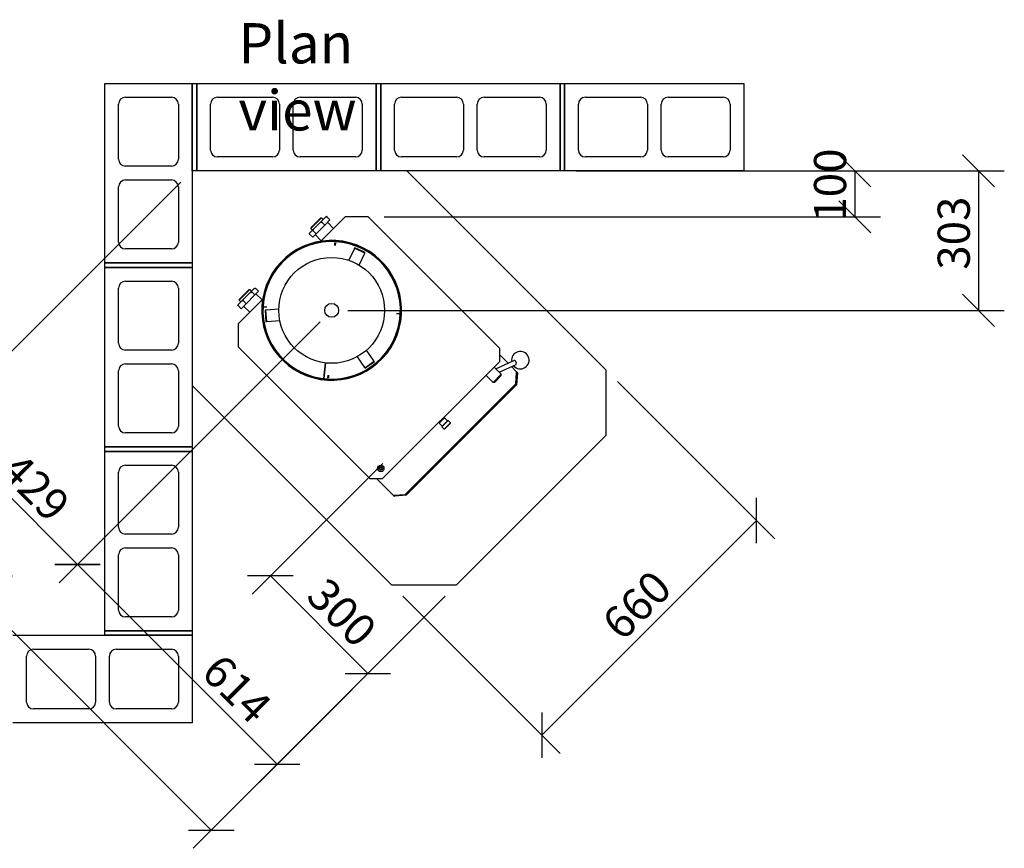
# Model space of a CAD drawing. Units: millimetres. Extents: x 95 to 10113, y 119 to 7108.
# Drawn here: x 1562 to 3703, y 5307 to 7108 of the extents above; entities that cross this region are included whole.
import ezdxf

# ---------------------------------------------------------------- set-up
doc = ezdxf.new("R2010")
doc.units = ezdxf.units.MM
doc.header["$LTSCALE"] = 35
for name, color, linetype, lineweight in [('Dimensions(ISO)', 7, 'Continuous', 25), ('Symbols(ISO)', 7, 'Continuous', 25), ('Visible Edges(ISO)', 7, 'Continuous', 25)]:
    doc.layers.add(name, color=color, linetype=linetype, lineweight=lineweight)
doc.styles.add('Warmington', font='ARIALN.TTF')
doc.styles.add('warmington~0', font='ARIALN.TTF')
doc.dimstyles.new('warmington', dxfattribs={"dimscale": 35, "dimtxt": 2, "dimasz": 2, "dimexe": 1.6, "dimexo": 1, "dimgap": 0.5, "dimtad": 1, "dimdec": 0, "dimrnd": 1e-08, "dimzin": 0, "dimdsep": 46, "dimtxsty": 'warmington~0', "dimblk": 'OBLIQUE', "dimcen": 0.09, "dimclrd": 8, "dimclre": 8, "dimclrt": 8, "dimadec": 0, "dimazin": 0, "dimtfac": 1.75, "dimtdec": 1, "dimtmove": 0, "dimatfit": 3, "dimfxl": 0, "dimtolj": 1, "dimtzin": 0, "dimlwd": 25, "dimlwe": 25, "dimarcsym": 0})

# ---------------------------------------------------------------- blocks, each defined once
blk = doc.blocks.new('_Oblique')
at = {"color": 0, "linetype": 'ByBlock', "lineweight": -2}
blk.add_line((-0.5, -0.5), (0.5, 0.5), dxfattribs=at)
blk = doc.blocks.new('*D8')
at = {"layer": 'Defpoints', "color": 0, "linetype": 'Continuous'}
for p in [(2737.2, 6779.8), (2320.1, 6679.8), (3378.3, 6679.8)]:
    blk.add_point(p, dxfattribs=at)
at = {"layer": 'Dimensions(ISO)', "color": 8, "linetype": 'Continuous', "lineweight": 25}
for p, q in [((2772.2, 6779.8), (3434.3, 6779.8)), ((3378.3, 6779.8), (3378.3, 6679.8)), ((2355.1, 6679.8), (3434.3, 6679.8))]:
    blk.add_line(p, q, dxfattribs=at)
at = {"layer": 'Dimensions(ISO)', "color": 8, "linetype": 'Continuous', "lineweight": 25, "xscale": 70, "yscale": 70, "zscale": 70}
for p, rotation in [((3378.3, 6779.8), 90), ((3378.3, 6679.8), 270)]:
    blk.add_blockref('_Oblique', p, dxfattribs=dict(at, rotation=rotation))
at = {"layer": 'Dimensions(ISO)', "color": 8, "linetype": 'Continuous', "lineweight": 25, "insert": (3289.3, 6669.2), "char_height": 70, "attachment_point": 1, "rotation": 90, "style": 'warmington~0'}
blk.add_mtext('\\A1;100', dxfattribs=at)
blk = doc.blocks.new('*D9')
at = {"layer": 'Defpoints', "color": 0, "linetype": 'Continuous'}
for p in [(2737.2, 6779.8), (2240.6, 6476.4), (3647.2, 6476.4)]:
    blk.add_point(p, dxfattribs=at)
at = {"layer": 'Dimensions(ISO)', "color": 8, "linetype": 'Continuous', "lineweight": 25}
for p, q in [((2772.2, 6779.8), (3703.2, 6779.8)), ((3647.2, 6779.8), (3647.2, 6476.4)), ((2275.6, 6476.4), (3703.2, 6476.4))]:
    blk.add_line(p, q, dxfattribs=at)
at = {"layer": 'Dimensions(ISO)', "color": 8, "linetype": 'Continuous', "lineweight": 25, "xscale": 70, "yscale": 70, "zscale": 70}
for p, rotation in [((3647.2, 6779.8), 90), ((3647.2, 6476.4), 270)]:
    blk.add_blockref('_Oblique', p, dxfattribs=dict(at, rotation=rotation))
at = {"layer": 'Dimensions(ISO)', "color": 8, "linetype": 'Continuous', "lineweight": 25, "insert": (3558.3, 6564.7), "char_height": 70, "attachment_point": 1, "rotation": 90, "style": 'warmington~0'}
blk.add_mtext('\\A1;303', dxfattribs=at)
blk = doc.blocks.new('*D10')
at = {"layer": 'Defpoints', "color": 0, "linetype": 'Continuous'}
for p in [(1937.2, 6779.8), (2240.6, 6476.4), (1688, 5923.8)]:
    blk.add_point(p, dxfattribs=at)
at = {"layer": 'Dimensions(ISO)', "color": 8, "linetype": 'Continuous', "lineweight": 25}
for p, q in [((1912.5, 6755), (1345, 6187.6)), ((2215.9, 6451.6), (1648.4, 5884.2)), ((1384.6, 6227.2), (1688, 5923.8))]:
    blk.add_line(p, q, dxfattribs=at)
at = {"layer": 'Dimensions(ISO)', "color": 8, "linetype": 'Continuous', "lineweight": 25, "xscale": 70, "yscale": 70, "zscale": 70}
for p, rotation in [((1384.6, 6227.2), 135.0000000000003), ((1688, 5923.8), 315.0000000000003)]:
    blk.add_blockref('_Oblique', p, dxfattribs=dict(at, rotation=rotation))
at = {"layer": 'Dimensions(ISO)', "color": 8, "linetype": 'Continuous', "lineweight": 25, "insert": (1564.5, 6173.2), "char_height": 70, "attachment_point": 1, "rotation": 315, "style": 'warmington~0'}
blk.add_mtext('\\A1;429', dxfattribs=at)
blk = doc.blocks.new('*D11')
at = {"layer": 'Defpoints', "color": 0, "linetype": 'Continuous'}
for p in [(1937.2, 6779.8), (2512.1, 5879.6), (1978.8, 5346.3)]:
    blk.add_point(p, dxfattribs=at)
at = {"layer": 'Dimensions(ISO)', "color": 8, "linetype": 'Continuous', "lineweight": 25}
for p, q in [((1912.5, 6755), (1201.7, 6044.3)), ((1241.3, 6083.9), (1978.8, 5346.3)), ((2487.4, 5854.9), (1939.2, 5306.7))]:
    blk.add_line(p, q, dxfattribs=at)
at = {"layer": 'Dimensions(ISO)', "color": 8, "linetype": 'Continuous', "lineweight": 25, "xscale": 70, "yscale": 70, "zscale": 70}
for p, rotation in [((1241.3, 6083.9), 135), ((1978.8, 5346.3), 315)]:
    blk.add_blockref('_Oblique', p, dxfattribs=dict(at, rotation=rotation))
at = {"layer": 'Dimensions(ISO)', "color": 8, "linetype": 'Continuous', "lineweight": 25, "insert": (1408.1, 6042.9), "char_height": 70, "attachment_point": 1, "rotation": 315, "style": 'warmington~0'}
blk.add_mtext('\\A1;1043', dxfattribs=at)
blk = doc.blocks.new('*D12')
at = {"layer": 'Defpoints', "color": 0, "linetype": 'Continuous'}
for p in [(2376.5, 6168), (2107.4, 5898.8), (2512.1, 5879.6)]:
    blk.add_point(p, dxfattribs=at)
at = {"layer": 'Dimensions(ISO)', "color": 8, "linetype": 'Continuous', "lineweight": 25}
for p, q in [((2351.8, 6143.2), (2067.8, 5859.2)), ((2319.3, 5686.9), (2107.4, 5898.8)), ((2487.4, 5854.9), (2279.7, 5647.3))]:
    blk.add_line(p, q, dxfattribs=at)
at = {"layer": 'Dimensions(ISO)', "color": 8, "linetype": 'Continuous', "lineweight": 25, "xscale": 70, "yscale": 70, "zscale": 70}
for p, rotation in [((2107.4, 5898.8), 135), ((2319.3, 5686.9), 315)]:
    blk.add_blockref('_Oblique', p, dxfattribs=dict(at, rotation=rotation))
at = {"layer": 'Dimensions(ISO)', "color": 8, "linetype": 'Continuous', "lineweight": 25, "insert": (2231.5, 5900.5), "char_height": 70, "attachment_point": 1, "rotation": 315, "style": 'warmington~0'}
blk.add_mtext('\\A1;300', dxfattribs=at)
blk = doc.blocks.new('*D13')
at = {"layer": 'Defpoints', "color": 0, "linetype": 'Continuous'}
for p in [(2240.6, 6476.4), (1688, 5923.8), (2512.1, 5879.6)]:
    blk.add_point(p, dxfattribs=at)
at = {"layer": 'Dimensions(ISO)', "color": 8, "linetype": 'Continuous', "lineweight": 25}
for p, q in [((2215.9, 6451.6), (1648.4, 5884.2)), ((2122.2, 5489.7), (1688, 5923.8)), ((2487.4, 5854.9), (2082.6, 5450.1))]:
    blk.add_line(p, q, dxfattribs=at)
at = {"layer": 'Dimensions(ISO)', "color": 8, "linetype": 'Continuous', "lineweight": 25, "xscale": 70, "yscale": 70, "zscale": 70}
for p, rotation in [((1688, 5923.8), 135), ((2122.2, 5489.7), 315)]:
    blk.add_blockref('_Oblique', p, dxfattribs=dict(at, rotation=rotation))
at = {"layer": 'Dimensions(ISO)', "color": 8, "linetype": 'Continuous', "lineweight": 25, "insert": (2003.2, 5734.5), "char_height": 70, "attachment_point": 1, "rotation": 315, "style": 'warmington~0'}
blk.add_mtext('\\A1;614', dxfattribs=at)
blk = doc.blocks.new('*D14')
at = {"layer": 'Defpoints', "color": 0, "linetype": 'Continuous'}
for p in [(2837.4, 6346.3), (3164.3, 6019.4), (2370.7, 5879.6)]:
    blk.add_point(p, dxfattribs=at)
at = {"layer": 'Dimensions(ISO)', "color": 8, "linetype": 'Continuous', "lineweight": 25}
for p, q in [((2862.1, 6321.6), (3203.9, 5979.8)), ((2697.6, 5552.7), (3164.3, 6019.4)), ((2395.4, 5854.9), (2737.2, 5513.1))]:
    blk.add_line(p, q, dxfattribs=at)
at = {"layer": 'Dimensions(ISO)', "color": 8, "linetype": 'Continuous', "lineweight": 25, "xscale": 70, "yscale": 70, "zscale": 70}
for p, rotation in [((3164.3, 6019.4), 44.99999999999996), ((2697.6, 5552.7), 225)]:
    blk.add_blockref('_Oblique', p, dxfattribs=dict(at, rotation=rotation))
at = {"layer": 'Dimensions(ISO)', "color": 8, "linetype": 'Continuous', "lineweight": 25, "insert": (2823.1, 5804.1), "char_height": 70, "attachment_point": 1, "rotation": 45, "style": 'warmington~0'}
blk.add_mtext('\\A1;660', dxfattribs=at)

msp = doc.modelspace()

# ---------------------------------------------------------------- linework, layer by layer
at = {"layer": 'Visible Edges(ISO)'}
for p, q in [((1747.2, 6579.8), (1747.2, 6969.8)), ((1747.2, 6969.8), (1937.2, 6969.8)), ((1937.2, 6779.8), (1937.2, 6969.8)), ((1937.2, 6969.8), (1947.2, 6969.8)), ((1937.2, 6969.8), (1937.2, 6579.8)), ((1947.2, 6969.8), (1947.2, 6779.8)), ((1947.2, 6779.8), (1947.2, 6969.8)), ((1947.2, 6969.8), (2337.2, 6969.8)), ((2337.2, 6779.8), (2337.2, 6969.8)), ((2337.2, 6969.8), (2347.2, 6969.8)), ((2337.2, 6969.8), (2337.2, 6779.8)), ((2347.2, 6969.8), (2347.2, 6779.8)), ((2347.2, 6779.8), (2347.2, 6969.8)), ((2347.2, 6969.8), (2737.2, 6969.8)), ((2737.2, 6779.8), (2737.2, 6969.8)), ((2737.2, 6969.8), (2747.2, 6969.8)), ((2737.2, 6969.8), (2737.2, 6779.8)), ((2747.2, 6969.8), (2747.2, 6779.8)), ((2747.2, 6779.8), (2747.2, 6969.8)), ((2747.2, 6969.8), (3137.2, 6969.8)), ((3137.2, 6969.8), (3137.2, 6779.8)), ((1792.2, 6939.8), (1892.2, 6939.8)), ((1992.2, 6939.8), (2112.2, 6939.8)), ((2172.2, 6939.8), (2292.2, 6939.8)), ((2392.2, 6939.8), (2512.2, 6939.8)), ((2572.2, 6939.8), (2692.2, 6939.8)), ((2792.2, 6939.8), (2912.2, 6939.8)), ((2972.2, 6939.8), (3092.2, 6939.8)), ((1777.2, 6804.8), (1777.2, 6924.8)), ((1907.2, 6924.8), (1907.2, 6804.8)), ((1977.2, 6824.8), (1977.2, 6924.8)), ((2127.2, 6924.8), (2127.2, 6824.8)), ((2157.2, 6824.8), (2157.2, 6924.8)), ((2307.2, 6924.8), (2307.2, 6824.8)), ((2377.2, 6824.8), (2377.2, 6924.8)), ((2527.2, 6924.8), (2527.2, 6824.8)), ((2557.2, 6824.8), (2557.2, 6924.8)), ((2707.2, 6924.8), (2707.2, 6824.8)), ((2777.2, 6824.8), (2777.2, 6924.8)), ((2927.2, 6924.8), (2927.2, 6824.8)), ((2957.2, 6824.8), (2957.2, 6924.8)), ((3107.2, 6924.8), (3107.2, 6824.8)), ((2112.2, 6809.8), (1992.2, 6809.8)), ((2292.2, 6809.8), (2172.2, 6809.8)), ((2512.2, 6809.8), (2392.2, 6809.8)), ((2692.2, 6809.8), (2572.2, 6809.8)), ((2912.2, 6809.8), (2792.2, 6809.8)), ((3092.2, 6809.8), (2972.2, 6809.8)), ((1892.2, 6789.8), (1792.2, 6789.8)), ((1947.2, 6779.8), (1937.2, 6779.8)), ((2337.2, 6779.8), (1947.2, 6779.8)), ((2347.2, 6779.8), (2337.2, 6779.8)), ((2737.2, 6779.8), (2347.2, 6779.8)), ((2403.9, 6779.8), (2837.4, 6346.3)), ((2747.2, 6779.8), (2737.2, 6779.8)), ((3137.2, 6779.8), (2747.2, 6779.8)), ((1777.2, 6624.8), (1777.2, 6744.8)), ((1792.2, 6759.8), (1892.2, 6759.8)), ((1907.2, 6744.8), (1907.2, 6624.8)), ((2195.3, 6655.7), (2216.9, 6677.3)), ((2218.3, 6677.3), (2195.3, 6654.3)), ((2203.3, 6655.1), (2213.4, 6665.2)), ((2225.5, 6661.9), (2206.6, 6643)), ((2213.4, 6665.2), (2220.4, 6672.2)), ((2216.8, 6626.5), (2270.1, 6679.8)), ((2216.9, 6677.3), (2218.3, 6677.3)), ((2218.3, 6677.3), (2221.9, 6673.8)), ((2219.5, 6667.8), (2225.5, 6661.9)), ((2220.4, 6672.2), (2226.6, 6678.4)), ((2236.9, 6673.3), (2225.5, 6661.9)), ((2226.6, 6678.4), (2227.6, 6679.4)), ((2231, 6679.3), (2236.9, 6673.3)), ((2244.9, 6654.6), (2231.5, 6667.9)), ((2320.1, 6679.8), (2270.1, 6679.8)), ((2320.1, 6679.8), (2606.3, 6393.5)), ((2193.2, 6645.1), (2197.2, 6649.1)), ((2193.2, 6645), (2193.2, 6645.1)), ((2193.3, 6641.6), (2199.3, 6635.6)), ((2195.3, 6655.7), (2195.3, 6654.3)), ((2195.3, 6654.3), (2198.8, 6650.6)), ((2197.2, 6649.1), (2203.3, 6655.1)), ((2206.6, 6643), (2199.3, 6635.6)), ((2206.6, 6643), (2200.7, 6649)), ((2218, 6627.7), (2204.7, 6641)), ((2247.3, 6617.5), (2247.8, 6623.2)), ((2247.8, 6623.2), (2248.7, 6623.1)), ((2248.7, 6623.1), (2248.2, 6617.6)), ((1892.2, 6609.8), (1792.2, 6609.8)), ((2290, 6611.1), (2277.9, 6585.3)), ((2290, 6611.1), (2290.3, 6611.6)), ((2290.7, 6612.5), (2290.3, 6611.6)), ((2312.9, 6601), (2290.3, 6611.6)), ((2313.3, 6601.8), (2290.7, 6612.5)), ((2300.6, 6574.7), (2312.7, 6600.5)), ((2312.7, 6600.5), (2312.9, 6601)), ((2312.9, 6601), (2313.3, 6601.8)), ((1747.2, 6579.8), (1937.2, 6579.8)), ((1747.2, 6569.8), (1747.2, 6579.8)), ((1937.2, 6579.8), (1747.2, 6579.8)), ((1937.2, 6579.8), (1937.2, 6569.8)), ((1937.2, 6569.8), (1747.2, 6569.8)), ((1747.2, 6179.8), (1747.2, 6569.8)), ((1747.2, 6569.8), (1937.2, 6569.8)), ((1937.2, 6569.8), (1937.2, 6179.8)), ((1792.2, 6539.8), (1892.2, 6539.8)), ((1777.2, 6404.8), (1777.2, 6524.8)), ((1907.2, 6524.8), (1907.2, 6404.8)), ((2039.7, 6500.2), (2061.3, 6521.7)), ((2062.7, 6521.7), (2039.7, 6498.7)), ((2051.2, 6503.1), (2061.4, 6513.2)), ((2073.5, 6509.9), (2054.6, 6490.9)), ((2061.3, 6521.7), (2062.7, 6521.7)), ((2061.4, 6513.2), (2067.6, 6519.4)), ((2062.7, 6521.7), (2066.4, 6518.2)), ((2067.5, 6515.8), (2073.5, 6509.9)), ((2067.6, 6519.4), (2071.9, 6523.7)), ((2071.9, 6523.7), (2072, 6523.9)), ((2081.5, 6517.8), (2073.5, 6509.9)), ((2075.5, 6523.8), (2081.5, 6517.8)), ((2089.3, 6499), (2076, 6512.3)), ((2037.2, 6446.9), (2090.5, 6500.2)), ((2037.6, 6489.4), (2038.4, 6490.3)), ((2038.4, 6490.3), (2044.3, 6496.2)), ((2039.7, 6500.2), (2039.7, 6498.7)), ((2039.7, 6498.7), (2043.2, 6495.1)), ((2054.6, 6490.9), (2043.6, 6480)), ((2044.3, 6496.2), (2051.2, 6503.1)), ((2054.6, 6490.9), (2048.6, 6496.9)), ((2037.7, 6486), (2043.6, 6480)), ((2062.4, 6472.2), (2049.1, 6485.5)), ((2093.8, 6483.6), (2093.9, 6484.5)), ((2099.5, 6483), (2093.8, 6483.6)), ((2093.9, 6484.5), (2099.4, 6483.9)), ((2096.6, 6476.7), (2095.7, 6476.6)), ((2095.7, 6476.6), (2097.8, 6451.7)), ((2096.6, 6476.7), (2098.7, 6451.8)), ((2097.2, 6476.7), (2096.6, 6476.7)), ((2125.5, 6479.2), (2097.2, 6476.7)), ((2381.7, 6469.8), (2387.4, 6469.2)), ((2387.3, 6468.3), (2381.8, 6468.8)), ((2387.4, 6469.2), (2387.3, 6468.3)), ((2037.2, 6446.9), (2037.2, 6396.9)), ((2097.8, 6451.7), (2098.7, 6451.8)), ((2099.3, 6451.8), (2098.7, 6451.8)), ((2099.3, 6451.8), (2127.6, 6454.2)), ((2380.3, 6423.3), (2380.9, 6423.2)), ((2380.4, 6423.6), (2381, 6423.4)), ((2382.7, 6422.4), (2380.9, 6423.2)), ((2382.8, 6422.7), (2381, 6423.4)), ((1892.2, 6389.8), (1792.2, 6389.8)), ((2324.4, 6109.8), (2037.2, 6396.9)), ((2332.6, 6366.3), (2316.3, 6389.6)), ((2606.3, 6365.5), (2606.3, 6393.5)), ((1792.2, 6359.8), (1892.2, 6359.8)), ((2223.3, 6328), (2227.3, 6362)), ((2227.5, 6362), (2223.5, 6327.9)), ((2295.8, 6375.3), (2312, 6352)), ((2312.4, 6351.5), (2332.9, 6365.8)), ((2312.9, 6350.7), (2333.4, 6365)), ((2332.6, 6366.3), (2332.9, 6365.8)), ((2333.4, 6365), (2332.9, 6365.8)), ((2606.3, 6365.5), (2350.6, 6109.8)), ((2597.4, 6349.4), (2636.6, 6367.1)), ((2606.3, 6379.4), (2624.2, 6361.5)), ((1777.2, 6224.8), (1777.2, 6344.8)), ((1907.2, 6344.8), (1907.2, 6224.8)), ((2312, 6352), (2312.4, 6351.5)), ((2312.4, 6351.5), (2312.9, 6350.7)), ((2591.7, 6319.8), (2609.4, 6337.4)), ((2609.4, 6337.4), (2593.8, 6353)), ((2605, 6341.9), (2640.7, 6358)), ((2609.4, 6334.6), (2609.4, 6337.4)), ((2631.8, 6354), (2642.8, 6342.9)), ((2641, 6316.4), (2642.8, 6341.2)), ((2643.3, 6342.5), (2642.8, 6342.9)), ((2643.6, 6340.4), (2642.8, 6341.2)), ((2644.6, 6339.4), (2642.8, 6314.6)), ((2644.6, 6339.4), (2643.6, 6340.4)), ((2837.4, 6204.9), (2837.4, 6346.3)), ((2232.5, 6329.7), (2233.1, 6335.2)), ((2233.4, 6329.6), (2232.5, 6329.7)), ((2234, 6335.3), (2233.4, 6329.6)), ((2641, 6316.4), (2400.6, 6076)), ((2591.7, 6319.8), (2576.1, 6335.3)), ((2594.5, 6319.8), (2591.7, 6319.8)), ((2609.4, 6334.6), (2594.5, 6319.8)), ((2642.8, 6314.6), (2641, 6316.4)), ((2370.7, 5879.6), (1937.2, 6313.1)), ((2642.8, 6314.6), (2402.4, 6074.2)), ((2485.6, 6242.7), (2474.3, 6231.4)), ((2474.3, 6231.8), (2485.3, 6242.7)), ((2474.3, 6231.8), (2474.3, 6231.4)), ((2481.2, 6224.5), (2474.3, 6231.4)), ((2476.9, 6234.4), (2476.1, 6235.3)), ((2480.5, 6223.1), (2493.9, 6236.6)), ((2480.5, 6223.8), (2493.2, 6236.6)), ((2482.6, 6240.1), (2481.8, 6240.9)), ((2485.3, 6242.7), (2485.6, 6242.7)), ((2485.4, 6218.1), (2498.9, 6231.6)), ((2492.5, 6235.8), (2485.6, 6242.7)), ((2498.9, 6230.9), (2486.1, 6218.1)), ((2493.2, 6236.6), (2493.9, 6236.6)), ((2493.9, 6236.6), (2498.9, 6231.6)), ((2498.9, 6230.9), (2498.9, 6231.6)), ((1892.2, 6209.8), (1792.2, 6209.8)), ((2480.5, 6223.8), (2480.5, 6223.1)), ((2480.5, 6223.1), (2485.4, 6218.1)), ((2486.1, 6218.1), (2485.4, 6218.1)), ((2512.1, 5879.6), (2837.4, 6204.9)), ((1747.2, 6179.8), (1937.2, 6179.8)), ((1747.2, 6169.8), (1747.2, 6179.8)), ((1937.2, 6179.8), (1747.2, 6179.8)), ((1937.2, 6169.8), (1747.2, 6169.8)), ((1747.2, 5779.8), (1747.2, 6169.8)), ((1747.2, 6169.8), (1937.2, 6169.8)), ((1937.2, 6179.8), (1937.2, 6169.8)), ((1937.2, 6169.8), (1937.2, 5779.8)), ((1777.2, 6004.8), (1777.2, 6124.8)), ((1792.2, 6139.8), (1892.2, 6139.8)), ((1907.2, 6124.8), (1907.2, 6004.8)), ((2344.5, 6132.8), (2346, 6135.3)), ((2345.9, 6130.3), (2344.5, 6132.8)), ((2348.8, 6130.2), (2345.9, 6130.3)), ((2346, 6135.3), (2348.9, 6135.2)), ((2350.3, 6132.7), (2348.8, 6130.2)), ((2348.9, 6135.2), (2350.3, 6132.7)), ((2350.6, 6109.8), (2324.4, 6109.8)), ((2374.1, 6074.2), (2338.6, 6109.8)), ((2374.1, 6074.2), (2374.6, 6073.8)), ((2374.6, 6073.8), (2375.5, 6072.8)), ((2375.9, 6074.2), (2400.6, 6076)), ((2375.9, 6074.2), (2376.6, 6073.4)), ((2376.6, 6073.4), (2377.6, 6072.4)), ((2402.4, 6074.2), (2377.6, 6072.4)), ((2400.6, 6076), (2402.4, 6074.2)), ((1892.2, 5989.8), (1792.2, 5989.8)), ((1792.2, 5959.8), (1892.2, 5959.8)), ((1777.2, 5824.8), (1777.2, 5944.8)), ((1907.2, 5944.8), (1907.2, 5824.8)), ((2370.7, 5879.6), (2512.1, 5879.6)), ((1892.2, 5809.8), (1792.2, 5809.8)), ((1547.2, 5769.8), (1937.2, 5769.8)), ((1747.2, 5779.8), (1937.2, 5779.8)), ((1747.2, 5769.8), (1747.2, 5779.8)), ((1937.2, 5779.8), (1747.2, 5779.8)), ((1937.2, 5769.8), (1747.2, 5769.8)), ((1937.2, 5779.8), (1937.2, 5769.8)), ((1937.2, 5769.8), (1937.2, 5579.8)), ((1592.2, 5739.8), (1712.2, 5739.8)), ((1772.2, 5739.8), (1892.2, 5739.8)), ((1577.2, 5624.8), (1577.2, 5724.8)), ((1727.2, 5724.8), (1727.2, 5624.8)), ((1757.2, 5624.8), (1757.2, 5724.8)), ((1907.2, 5724.8), (1907.2, 5624.8)), ((1712.2, 5609.8), (1592.2, 5609.8)), ((1892.2, 5609.8), (1772.2, 5609.8)), ((1937.2, 5579.8), (1547.2, 5579.8))]:
    msp.add_line(p, q, dxfattribs=at)
for centre, radius in [((2240.6, 6476.4), 115.1), ((2240.6, 6476.4), 15.1), ((2347.4, 6132.7), 6.96), ((2347.4, 6132.7), 4)]:
    msp.add_circle(centre, radius, dxfattribs=at)
for centre, radius, start, end in [((1792.2, 6924.8), 15, 90, 180), ((1892.2, 6924.8), 15, 0, 90), ((1992.2, 6924.8), 15, 90, 180), ((2112.2, 6924.8), 15, 0, 90), ((2172.2, 6924.8), 15, 90, 180), ((2292.2, 6924.8), 15, 0, 90), ((2392.2, 6924.8), 15, 90, 180), ((2512.2, 6924.8), 15, 0, 90), ((2572.2, 6924.8), 15, 90, 180), ((2692.2, 6924.8), 15, 0, 90), ((2792.2, 6924.8), 15, 90, 180), ((2912.2, 6924.8), 15, 0, 90), ((2972.2, 6924.8), 15, 90, 180), ((3092.2, 6924.8), 15, 0, 90), ((1992.2, 6824.8), 15, 180, 270), ((2112.2, 6824.8), 15, 270, 0), ((2172.2, 6824.8), 15, 180, 270), ((2292.2, 6824.8), 15, 270, 0), ((2392.2, 6824.8), 15, 180, 270), ((2512.2, 6824.8), 15, 270, 0), ((2572.2, 6824.8), 15, 180, 270), ((2692.2, 6824.8), 15, 270, 0), ((2792.2, 6824.8), 15, 180, 270), ((2912.2, 6824.8), 15, 270, 0), ((2972.2, 6824.8), 15, 180, 270), ((3092.2, 6824.8), 15, 270, 0), ((1792.2, 6804.8), 15, 180, 270), ((1892.2, 6804.8), 15, 270, 0), ((1792.2, 6744.8), 15, 90, 180), ((1892.2, 6744.8), 15, 0, 90), ((2229.4, 6677.7), 2.5, 114.2767, 135), ((2194.9, 6643.2), 2.5, 135, 155.7233), ((1792.2, 6624.8), 15, 180, 270), ((1892.2, 6624.8), 15, 270, 0), ((2240.6, 6476.4), 152, 339.3098, 339.2098), ((2240.6, 6476.4), 150, 339.3098, 339.2098), ((2240.6, 6476.4), 149.5, 339.3098, 339.2098), ((1792.2, 6524.8), 15, 90, 180), ((1892.2, 6524.8), 15, 0, 90), ((2073.8, 6522.1), 2.5, 104.5414, 135), ((2039.4, 6487.7), 2.5, 135, 165.4586), ((2240.6, 6476.4), 150.5, 339.2098, 339.3098), ((1792.2, 6404.8), 15, 180, 270), ((1892.2, 6404.8), 15, 270, 0), ((2650.9, 6368.1), 19, 219.504, 188.9889), ((1792.2, 6344.8), 15, 90, 180), ((1892.2, 6344.8), 15, 0, 90), ((1792.2, 6224.8), 15, 180, 270), ((1892.2, 6224.8), 15, 270, 0), ((1792.2, 6124.8), 15, 90, 180), ((1892.2, 6124.8), 15, 0, 90), ((1792.2, 6004.8), 15, 180, 270), ((1892.2, 6004.8), 15, 270, 0), ((1792.2, 5944.8), 15, 90, 180), ((1892.2, 5944.8), 15, 0, 90), ((1792.2, 5824.8), 15, 180, 270), ((1892.2, 5824.8), 15, 270, 0), ((1592.2, 5724.8), 15, 90, 180), ((1712.2, 5724.8), 15, 0, 90), ((1772.2, 5724.8), 15, 90, 180), ((1892.2, 5724.8), 15, 0, 90), ((1592.2, 5624.8), 15, 180, 270), ((1712.2, 5624.8), 15, 270, 0), ((1772.2, 5624.8), 15, 180, 270), ((1892.2, 5624.8), 15, 270, 0)]:
    msp.add_arc(centre, radius, start, end, dxfattribs=at)
msp.add_ellipse((2638.7, 6362.6), major_axis=(2.05, -4.56), ratio=0.683013, start_param=0, end_param=3.141593, dxfattribs=at)
for points, knots in [([(2226.6, 6678.4), (2227, 6678.9), (2227.7, 6679.4), (2228.7, 6679.8), (2229.1, 6679.9), (2229.8, 6679.9), (2230.1, 6679.8), (2230.5, 6679.7), (2230.6, 6679.6), (2230.8, 6679.5), (2230.9, 6679.4), (2231, 6679.3)], [3.3944612, 3.3944612, 3.3944612, 3.3944612, 3.738027, 3.738027, 3.9043189, 3.9043189, 4.0054977, 4.0054977, 4.0418998, 4.0418998, 4.074715, 4.074715, 4.074715, 4.074715]), ([(2231, 6679.3), (2230.9, 6679.4), (2230.8, 6679.5), (2230.6, 6679.6), (2230.5, 6679.7), (2230.2, 6679.9), (2229.9, 6680), (2229.3, 6680.1), (2229, 6680.1), (2228.6, 6680.1), (2228.5, 6680), (2228.3, 6679.9)], [1.3582383, 1.3582383, 1.3582383, 1.3582383, 1.3910535, 1.3910535, 1.4274556, 1.4274556, 1.5286344, 1.5286344, 1.6949263, 1.6949263, 1.7974685, 1.7974685, 1.7974685, 1.7974685]), ([(2213.4, 6665.2), (2214.2, 6666), (2215.2, 6667), (2216.7, 6667.8), (2217.3, 6668.1), (2218.1, 6668.2), (2218.5, 6668.3), (2219, 6668.2), (2219.1, 6668.1), (2219.3, 6668), (2219.4, 6667.9), (2219.5, 6667.8)], [3.3944612, 3.3944612, 3.3944612, 3.3944612, 3.738027, 3.738027, 3.9043189, 3.9043189, 4.0054977, 4.0054977, 4.0418998, 4.0418998, 4.074715, 4.074715, 4.074715, 4.074715]), ([(2219.5, 6667.8), (2219.4, 6667.9), (2219.3, 6668), (2219.2, 6668.2), (2219.1, 6668.3), (2219, 6668.7), (2218.9, 6669), (2218.9, 6669.7), (2219, 6670.1), (2219.4, 6671.1), (2219.9, 6671.8), (2220.4, 6672.2)], [1.3582383, 1.3582383, 1.3582383, 1.3582383, 1.3910535, 1.3910535, 1.4274556, 1.4274556, 1.5286344, 1.5286344, 1.6949263, 1.6949263, 2.038492, 2.038492, 2.038492, 2.038492]), ([(2193.3, 6641.6), (2193.2, 6641.7), (2193.1, 6641.8), (2193, 6642), (2192.9, 6642.1), (2192.7, 6642.4), (2192.6, 6642.7), (2192.4, 6643.2), (2192.5, 6643.6), (2192.6, 6644.3), (2192.9, 6644.8), (2193.2, 6645.1)], [1.3582383, 1.3582383, 1.3582383, 1.3582383, 1.3910535, 1.3910535, 1.4274556, 1.4274556, 1.5286344, 1.5286344, 1.6949263, 1.6949263, 2.038492, 2.038492, 2.038492, 2.038492]), ([(2197.2, 6649.1), (2197.5, 6649.4), (2198, 6649.7), (2198.7, 6649.8), (2199, 6649.8), (2199.6, 6649.7), (2199.9, 6649.6), (2200.2, 6649.4), (2200.3, 6649.3), (2200.5, 6649.2), (2200.6, 6649.1), (2200.7, 6649)], [3.3944612, 3.3944612, 3.3944612, 3.3944612, 3.738027, 3.738027, 3.9043189, 3.9043189, 4.0054977, 4.0054977, 4.0418998, 4.0418998, 4.074715, 4.074715, 4.074715, 4.074715]), ([(2200.7, 6649), (2200.6, 6649.1), (2200.5, 6649.2), (2200.4, 6649.4), (2200.4, 6649.5), (2200.2, 6650), (2200.3, 6650.4), (2200.4, 6651.2), (2200.7, 6651.8), (2201.5, 6653.3), (2202.5, 6654.3), (2203.3, 6655.1)], [1.3582383, 1.3582383, 1.3582383, 1.3582383, 1.3910535, 1.3910535, 1.4274556, 1.4274556, 1.5286344, 1.5286344, 1.6949263, 1.6949263, 2.038492, 2.038492, 2.038492, 2.038492]), ([(2061.4, 6513.2), (2062.2, 6514), (2063.2, 6514.9), (2064.7, 6515.8), (2065.3, 6516.1), (2066.1, 6516.2), (2066.5, 6516.3), (2067, 6516.2), (2067.1, 6516.1), (2067.3, 6516), (2067.4, 6515.9), (2067.5, 6515.8)], [3.3944612, 3.3944612, 3.3944612, 3.3944612, 3.738027, 3.738027, 3.9043189, 3.9043189, 4.0054977, 4.0054977, 4.0418998, 4.0418998, 4.074715, 4.074715, 4.074715, 4.074715]), ([(2067.5, 6515.8), (2067.4, 6515.9), (2067.3, 6516), (2067.2, 6516.2), (2067.1, 6516.3), (2066.9, 6516.6), (2066.8, 6516.9), (2066.7, 6517.5), (2066.7, 6517.8), (2066.9, 6518.6), (2067.2, 6519.1), (2067.6, 6519.4)], [1.3582383, 1.3582383, 1.3582383, 1.3582383, 1.3910535, 1.3910535, 1.4274556, 1.4274556, 1.5286344, 1.5286344, 1.6949263, 1.6949263, 2.038492, 2.038492, 2.038492, 2.038492]), ([(2071.9, 6523.7), (2072.2, 6524.1), (2072.7, 6524.4), (2073.5, 6524.6), (2073.8, 6524.6), (2074.4, 6524.5), (2074.7, 6524.4), (2075, 6524.2), (2075.1, 6524.1), (2075.3, 6524), (2075.4, 6523.9), (2075.5, 6523.8)], [3.3944612, 3.3944612, 3.3944612, 3.3944612, 3.738027, 3.738027, 3.9043189, 3.9043189, 4.0054977, 4.0054977, 4.0418998, 4.0418998, 4.074715, 4.074715, 4.074715, 4.074715]), ([(2036.9, 6488.3), (2036.9, 6488.3), (2036.9, 6488.3), (2036.9, 6488), (2036.8, 6487.6), (2037, 6487.1), (2037.1, 6486.8), (2037.3, 6486.4), (2037.4, 6486.3), (2037.5, 6486.2), (2037.6, 6486.1), (2037.7, 6486)], [3.7275045, 3.7275045, 3.7275045, 3.7275045, 3.738027, 3.738027, 3.9043189, 3.9043189, 4.0054977, 4.0054977, 4.0418998, 4.0418998, 4.074715, 4.074715, 4.074715, 4.074715]), ([(2037.7, 6486), (2037.6, 6486.1), (2037.5, 6486.2), (2037.4, 6486.3), (2037.3, 6486.5), (2037.1, 6486.8), (2037, 6487.1), (2037, 6487.8), (2037.1, 6488.2), (2037.5, 6489.2), (2038, 6489.8), (2038.4, 6490.3)], [1.3582383, 1.3582383, 1.3582383, 1.3582383, 1.3910535, 1.3910535, 1.4274556, 1.4274556, 1.5286344, 1.5286344, 1.6949263, 1.6949263, 2.038492, 2.038492, 2.038492, 2.038492]), ([(2044.3, 6496.2), (2044.8, 6496.6), (2045.4, 6497.1), (2046.4, 6497.5), (2046.8, 6497.6), (2047.4, 6497.5), (2047.8, 6497.5), (2048.1, 6497.3), (2048.2, 6497.2), (2048.4, 6497.1), (2048.5, 6497), (2048.6, 6496.9)], [3.3944612, 3.3944612, 3.3944612, 3.3944612, 3.738027, 3.738027, 3.9043189, 3.9043189, 4.0054977, 4.0054977, 4.0418998, 4.0418998, 4.074715, 4.074715, 4.074715, 4.074715]), ([(2048.6, 6496.9), (2048.5, 6497), (2048.4, 6497.1), (2048.3, 6497.3), (2048.3, 6497.4), (2048.2, 6497.9), (2048.2, 6498.3), (2048.4, 6499.2), (2048.6, 6499.8), (2049.5, 6501.2), (2050.4, 6502.2), (2051.2, 6503.1)], [1.3582383, 1.3582383, 1.3582383, 1.3582383, 1.3910535, 1.3910535, 1.4274556, 1.4274556, 1.5286344, 1.5286344, 1.6949263, 1.6949263, 2.038492, 2.038492, 2.038492, 2.038492]), ([(2642.8, 6341.2), (2642.9, 6341.4), (2643, 6341.6), (2643.1, 6342), (2643.2, 6342.2), (2643.3, 6342.5)], [0, 0, 0, 0, 0.0697098, 0.0697098, 0.1394196, 0.1394196, 0.1394196, 0.1394196]), ([(2643.3, 6342.5), (2643.4, 6342.3), (2643.7, 6342), (2644, 6341.7), (2644.2, 6341.5)], [0.125, 0.125, 0.125, 0.125, 0.345, 0.625, 0.625, 0.625, 0.625]), ([(2644.2, 6341.5), (2644.3, 6341.2), (2644.3, 6340.8), (2644.5, 6340.1), (2644.5, 6339.7), (2644.6, 6339.4)], [0, 0, 0, 0, 0.1159006, 0.1159006, 0.2318011, 0.2318011, 0.2318011, 0.2318011]), ([(2374.6, 6073.8), (2374.8, 6073.8), (2375, 6073.9), (2375.4, 6074), (2375.6, 6074.1), (2375.9, 6074.2)], [0, 0, 0, 0, 0.0697098, 0.0697098, 0.1394196, 0.1394196, 0.1394196, 0.1394196]), ([(2377.6, 6072.4), (2377.3, 6072.5), (2376.9, 6072.6), (2376.2, 6072.7), (2375.8, 6072.8), (2375.5, 6072.8)], [0, 0, 0, 0, 0.1159006, 0.1159006, 0.2318011, 0.2318011, 0.2318011, 0.2318011])]:
    msp.add_open_spline(points, degree=3, knots=knots, dxfattribs=at)

# ---------------------------------------------------------------- texts
at = {"layer": 'Symbols(ISO)', "color": 7, "insert": (2037.9, 7100.8), "char_height": 87.5, "width": 428.919, "attachment_point": 1, "style": 'Warmington'}
msp.add_mtext('{\\fArial Narrow|b0|i0;Plan view}', dxfattribs=at)

# ---------------------------------------------------------------- dimensions: what is measured, and where the dimension line sits
at = {"layer": 'Dimensions(ISO)', "color": 8, "linetype": 'Continuous', "lineweight": 25}
for base, p1, p2, angle, override, picture, middle in [((3647.2, 6476.4), (2737.2, 6779.8), (2240.6, 6476.4), 90, {"dimgap": 0.5, "dimdec": 0, "dimtol": 0, "dimlim": 0, "dimtp": 0, "dimtm": 0, "dimtdec": 1, "dimtofl": 0, "dimatfit": 1}, '*D9', (3647.2, 6628.1)), ((3378.3, 6679.8), (2737.2, 6779.8), (2320.1, 6679.8), 90, {"dimgap": 0.5, "dimdec": 0, "dimtol": 0, "dimlim": 0, "dimtp": 0, "dimtm": 0, "dimtdec": 1, "dimtofl": 1, "dimatfit": 1}, '*D8', (3378.3, 6729.8)), ((1978.8, 5346.3), (1937.2, 6779.8), (2512.1, 5879.6), 315, {"dimgap": 0.5, "dimdec": 0, "dimtol": 0, "dimlim": 0, "dimtp": 0, "dimtm": 0, "dimtdec": 1, "dimtofl": 0, "dimatfit": 1}, '*D11', (1403.9, 5921.3)), ((1688, 5923.8), (1937.2, 6779.8), (2240.6, 6476.4), 135, {"dimgap": 0.5, "dimdec": 0, "dimtol": 0, "dimlim": 0, "dimtp": 0, "dimtm": 0, "dimtdec": 1, "dimtofl": 0, "dimatfit": 1}, '*D10', (1547.2, 6064.6)), ((1688, 5923.8), (2512.1, 5879.6), (2240.6, 6476.4), 315, {"dimgap": 0.5, "dimdec": 0, "dimtol": 0, "dimlim": 0, "dimtp": 0, "dimtm": 0, "dimtdec": 1, "dimtofl": 0, "dimatfit": 1}, '*D13', (1985.1, 5626.7)), ((3164.3, 6019.4), (2370.7, 5879.6), (2837.4, 6346.3), 45, {"dimgap": 0.5, "dimdec": 0, "dimtol": 0, "dimlim": 0, "dimtp": 0, "dimtm": 0, "dimtdec": 1, "dimtofl": 0, "dimatfit": 1}, '*D14', (2930.9, 5786.1)), ((2107.4, 5898.8), (2512.1, 5879.6), (2376.5, 6168), 315, {"dimgap": 0.5, "dimdec": 0, "dimtol": 0, "dimlim": 0, "dimtp": 0, "dimtm": 0, "dimtdec": 1, "dimtofl": 0, "dimatfit": 1}, '*D12', (2213.4, 5792.8))]:
    dim = msp.add_linear_dim(base=base, p1=p1, p2=p2, angle=angle, dimstyle='warmington', override=override, dxfattribs=at)
    dim.commit()
    dim.dimension.update_dxf_attribs({"geometry": picture, "text_midpoint": middle, "dimtype": 160})

doc.saveas('drawing.dxf')
